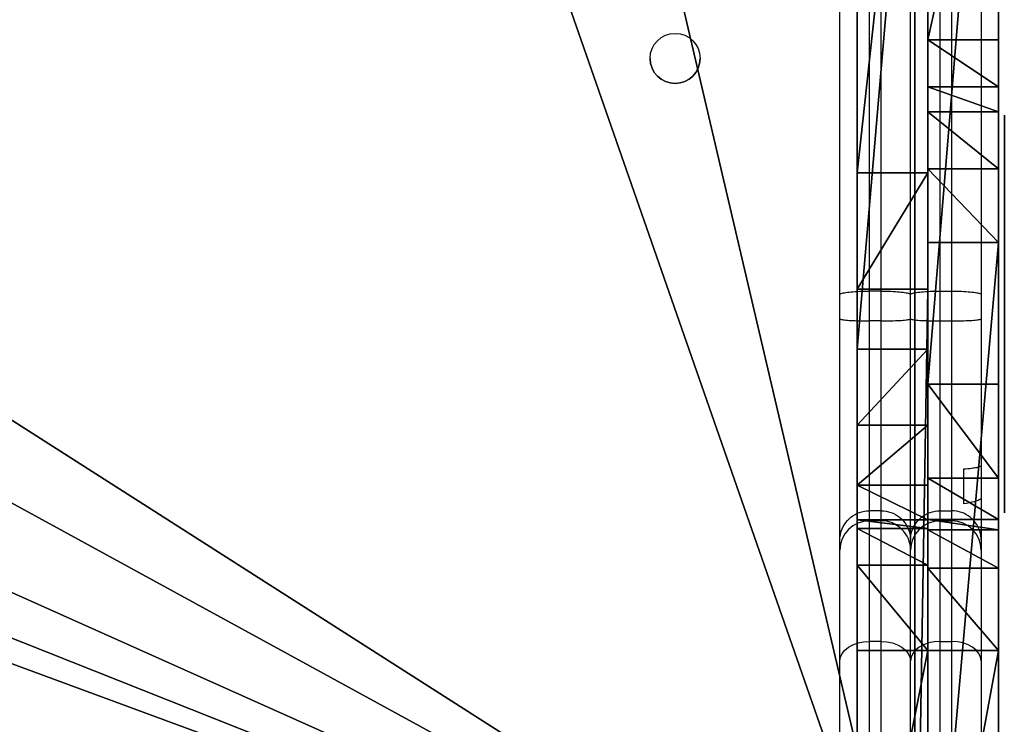
# Model space of a CAD drawing. Units: centimetres. Extents: x -277 to 327, y -280 to 282.
# Drawn here: x -42 to -25, y 109 to 121 of the extents above; entities that cross this region are included whole.
import ezdxf

# ---------------------------------------------------------------- set-up
doc = ezdxf.new("R2010")
doc.units = ezdxf.units.CM
doc.header["$LTSCALE"] = 2.54
doc.layers.get('0').update_dxf_attribs({"true_color": 0xff5454})
doc.layers.add('VP-EQ', color=7, linetype='Continuous', true_color=0x8a3492)

# ---------------------------------------------------------------- blocks, each defined once
blk = doc.blocks.new('Grupuj_13')
at = {"color": 0}
for p, q in [((0, 73.617, 77.46), (0, 88.224, 76.006)), ((0, 73.617, 77.46), (0, 88.224, 76.006)), ((1.2, 73.617, 77.46), (1.2, 88.224, 76.006)), ((1.2, 73.617, 77.46), (1.2, 88.224, 76.006)), ((0, 84.872), (0, 79.464, 3.972)), ((0, 84.872), (0, 79.464, 3.972)), ((1.2, 84.872), (1.2, 79.464, 3.972)), ((1.2, 84.872), (1.2, 79.464, 3.972)), ((0, 79.464, 3.972), (0, 78.67, 4.791)), ((0, 79.464, 3.972), (0, 78.67, 4.791)), ((1.2, 79.464, 3.972), (1.2, 78.67, 4.791)), ((1.2, 79.464, 3.972), (1.2, 78.67, 4.791)), ((0, 78.67, 4.791), (0, 78.242, 5.77)), ((0, 78.67, 4.791), (0, 78.242, 5.77)), ((1.2, 78.67, 4.791), (1.2, 78.242, 5.77)), ((1.2, 78.67, 4.791), (1.2, 78.242, 5.77)), ((0, 78.242, 5.77), (0, 77.276, 6.743)), ((0, 78.242, 5.77), (0, 77.276, 6.743)), ((1.2, 78.242, 5.77), (1.2, 77.276, 6.743)), ((1.2, 78.242, 5.77), (1.2, 77.276, 6.743)), ((0, 77.276, 6.743), (0, 76.022, 7.247)), ((0, 77.276, 6.743), (0, 76.022, 7.247)), ((1.2, 77.276, 6.743), (1.2, 76.022, 7.247)), ((1.2, 77.276, 6.743), (1.2, 76.022, 7.247)), ((0, 76.022, 7.247), (0, 62.418, 8.975)), ((0, 76.022, 7.247), (0, 62.418, 8.975)), ((1.2, 76.022, 7.247), (1.2, 62.418, 8.975)), ((1.2, 76.022, 7.247), (1.2, 62.418, 8.975)), ((0, 72.02, 78.459), (0, 73.617, 77.46)), ((0, 72.02, 78.459), (0, 73.617, 77.46)), ((1.2, 72.02, 78.459), (1.2, 73.617, 77.46)), ((1.2, 72.02, 78.459), (1.2, 73.617, 77.46)), ((0, 71.316, 80.192), (0, 72.02, 78.459)), ((0, 71.316, 80.192), (0, 72.02, 78.459)), ((1.2, 71.316, 80.192), (1.2, 72.02, 78.459)), ((1.2, 71.316, 80.192), (1.2, 72.02, 78.459)), ((0, 71.144, 83.124), (0, 71.316, 80.192)), ((0, 71.144, 83.124), (0, 71.316, 80.192)), ((1.2, 71.144, 83.124), (1.2, 71.316, 80.192)), ((1.2, 71.144, 83.124), (1.2, 71.316, 80.192)), ((0, 70.493, 85.396), (0, 71.144, 83.124)), ((0, 70.493, 85.396), (0, 71.144, 83.124)), ((1.2, 70.493, 85.396), (1.2, 71.144, 83.124)), ((1.2, 70.493, 85.396), (1.2, 71.144, 83.124)), ((0, 69.094, 87.3), (0, 70.493, 85.396)), ((0, 69.094, 87.3), (0, 70.493, 85.396)), ((1.2, 69.094, 87.3), (1.2, 70.493, 85.396)), ((1.2, 69.094, 87.3), (1.2, 70.493, 85.396)), ((0, 62.572, 92.843), (0, 69.094, 87.3)), ((0, 62.572, 92.843), (0, 69.094, 87.3)), ((1.2, 62.572, 92.843), (1.2, 69.094, 87.3)), ((1.2, 62.572, 92.843), (1.2, 69.094, 87.3))]:
    blk.add_line(p, q, dxfattribs=at)
at = {"color": 28, "true_color": 0x301b02}
for p, q in [((1.2, 79.464, 3.972), (0, 79.464, 3.972)), ((1.2, 79.464, 3.972), (0, 79.464, 3.972)), ((1.2, 78.67, 4.791), (0, 78.67, 4.791)), ((1.2, 78.67, 4.791), (0, 78.67, 4.791)), ((1.2, 78.242, 5.77), (0, 78.242, 5.77)), ((1.2, 78.242, 5.77), (0, 78.242, 5.77)), ((1.2, 77.276, 6.743), (0, 77.276, 6.743)), ((1.2, 77.276, 6.743), (0, 77.276, 6.743)), ((1.2, 76.022, 7.247), (0, 76.022, 7.247)), ((1.2, 76.022, 7.247), (0, 76.022, 7.247)), ((1.2, 73.617, 77.46), (0, 73.617, 77.46)), ((1.2, 73.617, 77.46), (0, 73.617, 77.46)), ((1.2, 72.02, 78.459), (0, 72.02, 78.459)), ((1.2, 72.02, 78.459), (0, 72.02, 78.459)), ((1.2, 71.316, 80.192), (0, 71.316, 80.192)), ((1.2, 71.316, 80.192), (0, 71.316, 80.192)), ((1.2, 71.144, 83.124), (0, 71.144, 83.124)), ((1.2, 71.144, 83.124), (0, 71.144, 83.124)), ((1.2, 70.493, 85.396), (0, 70.493, 85.396)), ((1.2, 70.493, 85.396), (0, 70.493, 85.396)), ((1.2, 69.094, 87.3), (0, 69.094, 87.3)), ((1.2, 69.094, 87.3), (0, 69.094, 87.3))]:
    blk.add_line(p, q, dxfattribs=at)
at = {"color": 0}
mesh = blk.add_polyface(dxfattribs=at)
corners = [(0, 7.4, 87.4), (0, 7.1, 85.071), (0, 7.1, 87.1), (0, 1.706, 139.787), (0, 8.493, 89), (0, 1.706, 89), (0, 2.585, 141.909), (0, 4.706, 142.787), (0, 9.458, 142.787), (0, 8.793, 88.7), (0, 8.793, 87.7), (0, 2.454, 59.471), (0, 1.705, 61.454), (0, 1.705, 77.141), (0, 0.896, 83.51), (0, 0.204, 80.282), (0, 0.121, 81.988), (0, 1.473, 78.298), (0, 3, 84.371), (0, 4.327, 58.478), (0, 6.4, 84.371), (0, 15.735, 57.029), (0, 8.493, 87.4), (0, 11.517, 141.969), (0, 12.453, 139.962), (0, 12.727, 135.279), (0, 13.79, 133.243), (0, 16.457, 132.45), (0, 18.051, 56.563), (0, 27.653, 131.028), (0, 19.265, 55.108), (0, 20.121, 52.07), (0, 21.498, 50.32), (0, 27.609, 45.331), (0, 28.612, 45.046), (0, 29.526, 130.035), (0, 29.988, 44.185), (0, 30.275, 128.052), (0, 30.275, 123.36), (0, 30.874, 42.276), (0, 30.996, 121.325), (0, 30.874, 31.276), (0, 31.622, 29.292), (0, 32.395, 120.521), (0, 33.495, 28.299), (0, 33.495, 120.278), (0, 35.005, 119.317), (0, 45.285, 26.87), (0, 39.65, 115.273), (0, 41.049, 113.369), (0, 41.7, 111.098), (0, 41.887, 107.86), (0, 42.598, 106.054), (0, 44.139, 105.103), (0, 56.575, 103.621), (0, 47.308, 27.302), (0, 48.754, 27.005), (0, 50.11, 25.945), (0, 56.523, 20.646), (0, 58.961, 19.543), (0, 58.448, 102.628), (0, 59.197, 100.645), (0, 59.197, 95.985), (0, 59.796, 17.545), (0, 60.018, 93.974), (0, 60.545, 9.968), (0, 59.796, 11.951), (0, 62.572, 92.843), (0, 62.418, 8.975), (0, 76.022, 7.247), (0, 69.094, 87.3), (0, 70.493, 85.396), (0, 71.316, 80.192), (0, 71.144, 83.124), (0, 72.02, 78.459), (0, 73.617, 77.46), (0, 88.224, 76.006), (0, 77.276, 6.743), (0, 78.242, 5.77), (0, 78.67, 4.791), (0, 79.464, 3.972), (0, 84.872), (0, 90.845, 0), (0, 90.089, 75.023), (0, 90.846, 73.03)]
mesh.append_faces([[corners[k] for k in face] for face in [(0, 1, 2), (3, 4, 5), (14, 15, 16), (63, 65, 66), (72, 71, 73), (82, 83, 84)]], dxfattribs={"vtx0": -1, "color": 0})
mesh.append_faces([[corners[k] for k in face] for face in [(4, 8, 9), (9, 8, 10), (15, 14, 17), (17, 18, 13), (11, 18, 19), (19, 20, 21), (21, 27, 28), (28, 29, 30), (30, 29, 31), (31, 29, 32), (32, 29, 33), (33, 29, 34), (34, 35, 36), (39, 40, 41), (41, 40, 42), (42, 43, 44), (44, 46, 47), (47, 54, 55), (55, 54, 56), (56, 54, 57), (57, 54, 58), (58, 54, 59), (65, 67, 68), (68, 67, 69), (69, 76, 77), (77, 76, 78), (78, 76, 79), (79, 76, 80), (80, 76, 81), (81, 76, 82)]], dxfattribs={"vtx0": -1, "vtx1": -1, "color": 0})
mesh.append_faces([[corners[k] for k in face] for face in [(13, 18, 11), (21, 1, 0), (21, 10, 8), (65, 63, 64), (69, 71, 72)]], dxfattribs={"vtx0": -1, "vtx1": -1, "vtx2": -1, "color": 0})
mesh.append_faces([[corners[k] for k in face] for face in [(4, 3, 6), (4, 6, 7), (4, 7, 8), (17, 14, 18), (19, 18, 20), (21, 20, 1), (21, 0, 22), (21, 22, 10), (21, 8, 23), (21, 23, 24), (21, 24, 25), (21, 25, 26), (21, 26, 27), (28, 27, 29), (34, 29, 35), (36, 35, 37), (36, 37, 38), (38, 39, 36), (39, 38, 40), (42, 40, 43), (44, 43, 45), (44, 45, 46), (47, 46, 48), (47, 48, 49), (47, 49, 50), (47, 50, 51), (47, 51, 52), (47, 52, 53), (47, 53, 54), (59, 54, 60), (59, 60, 61), (59, 61, 62), (62, 63, 59), (63, 62, 64), (65, 64, 67), (69, 67, 70), (69, 70, 71), (69, 72, 74), (69, 74, 75), (69, 75, 76), (82, 76, 83)]], dxfattribs={"vtx0": -1, "vtx2": -1, "color": 0})
mesh.append_faces([[corners[k] for k in face] for face in [(11, 12, 13)]], dxfattribs={"vtx2": -1, "color": 0})
mesh = blk.add_polyface(dxfattribs=at)
corners = [(1.2, 2.454, 59.471), (1.2, 1.705, 77.141), (1.2, 1.705, 61.454), (1.2, 60.545, 9.968), (1.2, 59.796, 17.545), (1.2, 59.796, 11.951), (1.2, 60.018, 93.974), (1.2, 62.572, 92.843), (1.2, 62.418, 8.975), (1.2, 76.022, 7.247), (1.2, 69.094, 87.3), (1.2, 70.493, 85.396), (1.2, 71.316, 80.192), (1.2, 71.144, 83.124), (1.2, 72.02, 78.459), (1.2, 73.617, 77.46), (1.2, 88.224, 76.006), (1.2, 77.276, 6.743), (1.2, 78.242, 5.77), (1.2, 78.67, 4.791), (1.2, 79.464, 3.972), (1.2, 84.872), (1.2, 90.845, 0), (1.2, 90.089, 75.023), (1.2, 90.846, 73.03), (1.2, 59.197, 95.985), (1.2, 58.961, 19.543), (1.2, 31.622, 29.292), (1.2, 30.874, 42.276), (1.2, 30.874, 31.276), (1.2, 30.996, 121.325), (1.2, 32.395, 120.521), (1.2, 33.495, 28.299), (1.2, 33.495, 120.278), (1.2, 35.005, 119.317), (1.2, 45.285, 26.87), (1.2, 39.65, 115.273), (1.2, 41.049, 113.369), (1.2, 41.7, 111.098), (1.2, 41.887, 107.86), (1.2, 42.598, 106.054), (1.2, 44.139, 105.103), (1.2, 56.575, 103.621), (1.2, 47.308, 27.302), (1.2, 48.754, 27.005), (1.2, 50.11, 25.945), (1.2, 56.523, 20.646), (1.2, 58.448, 102.628), (1.2, 59.197, 100.645), (1.2, 30.275, 123.36), (1.2, 29.988, 44.185), (1.2, 0.204, 80.282), (1.2, 0.896, 83.51), (1.2, 0.121, 81.988), (1.2, 1.473, 78.298), (1.2, 3, 84.371), (1.2, 4.327, 58.478), (1.2, 6.4, 84.371), (1.2, 15.735, 57.029), (1.2, 7.1, 85.071), (1.2, 7.4, 87.4), (1.2, 8.493, 87.4), (1.2, 8.793, 87.7), (1.2, 9.458, 142.787), (1.2, 11.517, 141.969), (1.2, 12.453, 139.962), (1.2, 12.727, 135.279), (1.2, 13.79, 133.243), (1.2, 16.457, 132.45), (1.2, 18.051, 56.563), (1.2, 27.653, 131.028), (1.2, 19.265, 55.108), (1.2, 20.121, 52.07), (1.2, 21.498, 50.32), (1.2, 27.609, 45.331), (1.2, 28.612, 45.046), (1.2, 29.526, 130.035), (1.2, 30.275, 128.052), (1.2, 8.493, 89), (1.2, 1.706, 139.787), (1.2, 1.706, 89), (1.2, 2.585, 141.909), (1.2, 4.706, 142.787), (1.2, 8.793, 88.7), (1.2, 7.1, 87.1)]
mesh.append_faces([[corners[k] for k in face] for face in [(0, 1, 2), (3, 4, 5), (11, 12, 13), (23, 22, 24), (27, 28, 29), (51, 52, 53), (78, 79, 80)]], dxfattribs={"vtx0": -1, "color": 0})
mesh.append_faces([[corners[k] for k in face] for face in [(6, 3, 7), (7, 9, 10), (10, 9, 11), (12, 9, 14), (14, 9, 15), (15, 9, 16), (16, 22, 23), (4, 25, 26), (25, 4, 6), (30, 27, 31), (31, 32, 33), (33, 32, 34), (34, 35, 36), (36, 35, 37), (37, 35, 38), (38, 35, 39), (39, 35, 40), (40, 35, 41), (41, 35, 42), (42, 26, 47), (47, 26, 48), (48, 26, 25), (28, 49, 50), (49, 28, 30), (52, 54, 55), (55, 56, 57), (57, 58, 59), (60, 58, 61), (61, 58, 62), (63, 58, 64), (64, 58, 65), (65, 58, 66), (66, 58, 67), (67, 58, 68), (68, 69, 70), (70, 75, 76), (76, 50, 77), (77, 50, 49), (79, 78, 81), (81, 78, 82), (82, 78, 63)]], dxfattribs={"vtx0": -1, "vtx1": -1, "color": 0})
mesh.append_faces([[corners[k] for k in face] for face in [(4, 3, 6), (11, 9, 12), (28, 27, 30), (55, 1, 0), (59, 58, 60), (62, 58, 63)]], dxfattribs={"vtx0": -1, "vtx1": -1, "vtx2": -1, "color": 0})
mesh.append_faces([[corners[k] for k in face] for face in [(7, 3, 8), (7, 8, 9), (16, 9, 17), (16, 17, 18), (16, 18, 19), (16, 19, 20), (16, 20, 21), (16, 21, 22), (31, 27, 32), (34, 32, 35), (42, 35, 43), (42, 43, 44), (42, 44, 45), (42, 45, 46), (42, 46, 26), (52, 51, 54), (55, 54, 1), (55, 0, 56), (57, 56, 58), (68, 58, 69), (70, 69, 71), (70, 71, 72), (70, 72, 73), (70, 73, 74), (70, 74, 75), (76, 75, 50), (63, 78, 83), (63, 83, 62)]], dxfattribs={"vtx0": -1, "vtx2": -1, "color": 0})
mesh.append_faces([[corners[k] for k in face] for face in [(60, 84, 59)]], dxfattribs={"vtx2": -1, "color": 0})
at = {"color": 28, "true_color": 0x301b02}
mesh = blk.add_polyface(dxfattribs=at)
corners = [(0, 73.617, 77.46), (1.2, 88.224, 76.006), (0, 88.224, 76.006), (1.2, 73.617, 77.46)]
mesh.append_faces([[corners[k] for k in face] for face in [(0, 1, 2), (1, 0, 3)]], dxfattribs={"vtx0": -1, "color": 28})
mesh = blk.add_polyface(dxfattribs=at)
corners = [(1.2, 84.872), (0, 79.464, 3.972), (0, 84.872), (1.2, 79.464, 3.972)]
mesh.append_faces([[corners[k] for k in face] for face in [(0, 1, 2), (1, 0, 3)]], dxfattribs={"vtx0": -1, "color": 28})
mesh = blk.add_polyface(dxfattribs=at)
corners = [(1.2, 78.67, 4.791), (0, 79.464, 3.972), (1.2, 79.464, 3.972), (0, 78.67, 4.791)]
mesh.append_faces([[corners[k] for k in face] for face in [(0, 1, 2), (1, 0, 3)]], dxfattribs={"vtx0": -1, "color": 28})
mesh = blk.add_polyface(dxfattribs=at)
corners = [(1.2, 78.242, 5.77), (0, 78.67, 4.791), (1.2, 78.67, 4.791), (0, 78.242, 5.77)]
mesh.append_faces([[corners[k] for k in face] for face in [(0, 1, 2), (1, 0, 3)]], dxfattribs={"vtx0": -1, "color": 28})
mesh = blk.add_polyface(dxfattribs=at)
corners = [(1.2, 77.276, 6.743), (0, 78.242, 5.77), (1.2, 78.242, 5.77), (0, 77.276, 6.743)]
mesh.append_faces([[corners[k] for k in face] for face in [(0, 1, 2), (1, 0, 3)]], dxfattribs={"vtx0": -1, "color": 28})
mesh = blk.add_polyface(dxfattribs=at)
corners = [(0, 77.276, 6.743), (1.2, 76.022, 7.247), (0, 76.022, 7.247), (1.2, 77.276, 6.743)]
mesh.append_faces([[corners[k] for k in face] for face in [(0, 1, 2), (1, 0, 3)]], dxfattribs={"vtx0": -1, "color": 28})
mesh = blk.add_polyface(dxfattribs=at)
corners = [(1.2, 76.022, 7.247), (0, 62.418, 8.975), (0, 76.022, 7.247), (1.2, 62.418, 8.975)]
mesh.append_faces([[corners[k] for k in face] for face in [(0, 1, 2), (1, 0, 3)]], dxfattribs={"vtx0": -1, "color": 28})
mesh = blk.add_polyface(dxfattribs=at)
corners = [(1.2, 72.02, 78.459), (0, 73.617, 77.46), (0, 72.02, 78.459), (1.2, 73.617, 77.46)]
mesh.append_faces([[corners[k] for k in face] for face in [(0, 1, 2), (1, 0, 3)]], dxfattribs={"vtx0": -1, "color": 28})
mesh = blk.add_polyface(dxfattribs=at)
corners = [(0, 72.02, 78.459), (1.2, 71.316, 80.192), (1.2, 72.02, 78.459), (0, 71.316, 80.192)]
mesh.append_faces([[corners[k] for k in face] for face in [(0, 1, 2), (1, 0, 3)]], dxfattribs={"vtx0": -1, "color": 28})
mesh = blk.add_polyface(dxfattribs=at)
corners = [(0, 71.316, 80.192), (1.2, 71.144, 83.124), (1.2, 71.316, 80.192), (0, 71.144, 83.124)]
mesh.append_faces([[corners[k] for k in face] for face in [(0, 1, 2), (1, 0, 3)]], dxfattribs={"vtx0": -1, "color": 28})
mesh = blk.add_polyface(dxfattribs=at)
corners = [(0, 71.144, 83.124), (1.2, 70.493, 85.396), (1.2, 71.144, 83.124), (0, 70.493, 85.396)]
mesh.append_faces([[corners[k] for k in face] for face in [(0, 1, 2), (1, 0, 3)]], dxfattribs={"vtx0": -1, "color": 28})
mesh = blk.add_polyface(dxfattribs=at)
corners = [(0, 70.493, 85.396), (1.2, 69.094, 87.3), (1.2, 70.493, 85.396), (0, 69.094, 87.3)]
mesh.append_faces([[corners[k] for k in face] for face in [(0, 1, 2), (1, 0, 3)]], dxfattribs={"vtx0": -1, "color": 28})
mesh = blk.add_polyface(dxfattribs=at)
corners = [(0, 62.572, 92.843), (1.2, 69.094, 87.3), (0, 69.094, 87.3), (1.2, 62.572, 92.843)]
mesh.append_faces([[corners[k] for k in face] for face in [(0, 1, 2), (1, 0, 3)]], dxfattribs={"vtx0": -1, "color": 28})
blk = doc.blocks.new('Grupuj_14')
at = {"color": 0}
for p, q in [((0, 64.78, 0.6), (0, 65.251)), ((0, 59.086, 72.551), (0, 65.251)), ((0, 64.686, 0.664), (0, 64.78, 0.6)), ((0, 58.497, 73.575), (0, 64.686, 0.74)), ((0, 64.686, 0.74), (0, 64.686, 0.664)), ((0, 59.086, 72.617), (0, 59.079, 72.623)), ((0, 59.086, 72.551), (0, 59.086, 72.617)), ((0, 59.079, 72.623), (0, 58.589, 73.447)), ((0, 58.589, 73.447), (0, 58.534, 73.685)), ((0, 58.497, 73.575), (0, 58.534, 73.685))]:
    blk.add_line(p, q, dxfattribs=at)
mesh = blk.add_polyface(dxfattribs=at)
corners = [(0, 64.686, 0.74), (0, 58.534, 73.685), (0, 58.497, 73.575), (0, 58.589, 73.447), (0, 59.079, 72.623), (0, 59.086, 72.551), (0, 65.251), (0, 64.78, 0.6), (0, 64.686, 0.664), (0, 59.086, 72.617)]
mesh.append_faces([[corners[k] for k in face] for face in [(0, 1, 2), (7, 0, 8)]], dxfattribs={"vtx0": -1, "color": 0})
mesh.append_faces([[corners[k] for k in face] for face in [(1, 0, 3), (3, 0, 4), (5, 0, 6), (6, 0, 7)]], dxfattribs={"vtx0": -1, "vtx1": -1, "color": 0})
mesh.append_faces([[corners[k] for k in face] for face in [(4, 0, 5)]], dxfattribs={"vtx0": -1, "vtx1": -1, "vtx2": -1, "color": 0})
mesh.append_faces([[corners[k] for k in face] for face in [(9, 4, 5)]], dxfattribs={"vtx1": -1, "color": 0})
blk = doc.blocks.new('Komponent_25')
at = {"color": 152, "true_color": 0x006eb7}
blk.add_blockref('Grupuj_13', (0, 0), dxfattribs=at)
at = {"color": 28, "true_color": 0x301b02}
blk.add_blockref('Grupuj_14', (1.3, 12.934, 5.842), dxfattribs=at)
blk = doc.blocks.new('Grupuj_42')
at = {"color": 0}
for p, q in [((0, 72.507, 8.126), (0, 86.518, 6.742)), ((0, 86.518, 0), (0, 75.499, 0.902)), ((0, 72.507, 8.126), (0, 86.518, 6.742)), ((0, 86.518, 0), (0, 75.499, 0.902)), ((1.2, 86.518), (1.2, 75.499, 0.902)), ((1.2, 72.507, 8.126), (1.2, 86.518, 6.742)), ((1.2, 72.507, 8.126), (1.2, 86.518, 6.742)), ((1.2, 86.518), (1.2, 75.499, 0.902)), ((0, 75.499, 0.902), (0, 73.524, 1.505)), ((0, 75.499, 0.902), (0, 73.524, 1.505)), ((1.2, 75.499, 0.902), (1.2, 73.524, 1.505)), ((1.2, 75.499, 0.902), (1.2, 73.524, 1.505)), ((0, 73.524, 1.505), (0, 1.731, 63.382)), ((0, 73.524, 1.505), (0, 1.731, 63.382)), ((1.2, 73.524, 1.505), (1.2, 1.731, 63.382)), ((1.2, 73.524, 1.505), (1.2, 1.731, 63.382)), ((0, 71.216, 8.484), (0, 72.507, 8.126)), ((0, 71.216, 8.484), (0, 72.507, 8.126)), ((1.2, 71.216, 8.484), (1.2, 72.507, 8.126)), ((1.2, 71.216, 8.484), (1.2, 72.507, 8.126)), ((0, 70.196, 9.375), (0, 71.216, 8.484)), ((0, 70.196, 9.375), (0, 71.216, 8.484)), ((1.2, 70.196, 9.375), (1.2, 71.216, 8.484)), ((1.2, 70.196, 9.375), (1.2, 71.216, 8.484)), ((0, 69.609, 10.927), (0, 70.196, 9.375)), ((0, 69.609, 10.927), (0, 70.196, 9.375)), ((1.2, 69.609, 10.927), (1.2, 70.196, 9.375)), ((1.2, 69.609, 10.927), (1.2, 70.196, 9.375)), ((0, 69.458, 13.524), (0, 69.609, 10.927)), ((0, 69.458, 13.524), (0, 69.609, 10.927)), ((1.2, 69.458, 13.524), (1.2, 69.609, 10.927)), ((1.2, 69.458, 13.524), (1.2, 69.609, 10.927)), ((0, 68.834, 16.155), (0, 69.458, 13.524)), ((0, 68.834, 16.155), (0, 69.458, 13.524)), ((1.2, 68.834, 16.155), (1.2, 69.458, 13.524)), ((1.2, 68.834, 16.155), (1.2, 69.458, 13.524)), ((0, 67.388, 18.036), (0, 68.834, 16.155)), ((0, 67.388, 18.036), (0, 68.834, 16.155)), ((1.2, 67.388, 18.036), (1.2, 68.834, 16.155)), ((1.2, 67.388, 18.036), (1.2, 68.834, 16.155)), ((0, 61.321, 23.303), (0, 67.388, 18.036)), ((0, 61.321, 23.303), (0, 67.388, 18.036)), ((1.2, 61.321, 23.303), (1.2, 67.388, 18.036)), ((1.2, 61.321, 23.303), (1.2, 67.388, 18.036))]:
    blk.add_line(p, q, dxfattribs=at)
at = {"color": 28, "true_color": 0x301b02}
for p, q in [((1.2, 75.499, 0.902), (0, 75.499, 0.902)), ((1.2, 75.499, 0.902), (0, 75.499, 0.902)), ((1.2, 73.524, 1.505), (0, 73.524, 1.505)), ((1.2, 73.524, 1.505), (0, 73.524, 1.505)), ((1.2, 72.507, 8.126), (0, 72.507, 8.126)), ((1.2, 72.507, 8.126), (0, 72.507, 8.126)), ((1.2, 71.216, 8.484), (0, 71.216, 8.484)), ((1.2, 71.216, 8.484), (0, 71.216, 8.484)), ((1.2, 70.196, 9.375), (0, 70.196, 9.375)), ((1.2, 70.196, 9.375), (0, 70.196, 9.375)), ((1.2, 69.609, 10.927), (0, 69.609, 10.927)), ((1.2, 69.609, 10.927), (0, 69.609, 10.927)), ((1.2, 69.458, 13.524), (0, 69.458, 13.524)), ((1.2, 69.458, 13.524), (0, 69.458, 13.524)), ((1.2, 68.834, 16.155), (0, 68.834, 16.155)), ((1.2, 68.834, 16.155), (0, 68.834, 16.155)), ((1.2, 67.388, 18.036), (0, 67.388, 18.036)), ((1.2, 67.388, 18.036), (0, 67.388, 18.036))]:
    blk.add_line(p, q, dxfattribs=at)
at = {"color": 0}
mesh = blk.add_polyface(dxfattribs=at)
corners = [(0, 0, 70.523), (0, 0.453, 65.085), (0, 0, 67.165), (0, 0.655, 72.393), (0, 1.731, 63.382), (0, 2.332, 73.448), (0, 73.524, 1.505), (0, 11.82, 64.276), (0, 11.02, 66.015), (0, 8.5, 73.448), (0, 9.943, 72.544), (0, 10.747, 70.698), (0, 13.493, 63.27), (0, 41.457, 36.299), (0, 40.556, 37.301), (0, 28.974, 52.582), (0, 25.947, 61.763), (0, 28.569, 54.096), (0, 27.82, 60.77), (0, 28.569, 58.796), (0, 30.081, 51.473), (0, 31.595, 51.066), (0, 32.326, 50.743), (0, 40.18, 38.595), (0, 38.761, 45.141), (0, 39.598, 43.569), (0, 39.994, 41.833), (0, 42.704, 35.788), (0, 43.833, 35.788), (0, 58.312, 24.71), (0.001, 57.491, 26.721), (0, 54.869, 34.356), (0, 56.202, 33.841), (0, 57.148, 32.768), (0.001, 57.491, 31.38), (0, 59.902, 23.81), (0, 61.321, 23.303), (0, 70.196, 9.375), (0, 69.609, 10.927), (0, 67.388, 18.036), (0, 68.834, 16.155), (0, 69.458, 13.524), (0, 71.216, 8.484), (0, 72.507, 8.126), (0, 86.518, 6.742), (0, 75.499, 0.902), (0, 86.518, 0), (0, 87.566, 6.281), (0, 87.566, 0.46), (0, 88.407, 5.506), (0, 88.407, 1.236), (0, 88.951, 4.5), (0, 88.951, 2.242), (0, 89.14, 3.371)]
mesh.append_faces([[corners[k] for k in face] for face in [(0, 1, 2), (8, 10, 11), (17, 18, 19), (23, 25, 26), (30, 33, 34), (38, 40, 41), (52, 51, 53)]], dxfattribs={"vtx0": -1, "color": 0})
mesh.append_faces([[corners[k] for k in face] for face in [(1, 3, 4), (4, 5, 6), (7, 5, 8), (13, 12, 14), (15, 16, 17), (14, 22, 23), (29, 28, 30), (37, 36, 38), (6, 44, 45), (45, 44, 46), (46, 47, 48), (48, 49, 50), (50, 51, 52)]], dxfattribs={"vtx0": -1, "vtx1": -1, "color": 0})
mesh.append_faces([[corners[k] for k in face] for face in [(6, 5, 7), (6, 12, 13), (14, 12, 15), (6, 28, 29), (6, 36, 37)]], dxfattribs={"vtx0": -1, "vtx1": -1, "vtx2": -1, "color": 0})
mesh.append_faces([[corners[k] for k in face] for face in [(1, 0, 3), (4, 3, 5), (8, 5, 9), (8, 9, 10), (6, 7, 12), (15, 12, 16), (17, 16, 18), (14, 15, 20), (14, 20, 21), (14, 21, 22), (23, 22, 24), (23, 24, 25), (6, 13, 27), (6, 27, 28), (30, 28, 31), (30, 31, 32), (30, 32, 33), (6, 29, 35), (6, 35, 36), (38, 36, 39), (38, 39, 40), (6, 37, 42), (6, 42, 43), (6, 43, 44), (46, 44, 47), (48, 47, 49), (50, 49, 51)]], dxfattribs={"vtx0": -1, "vtx2": -1, "color": 0})
mesh = blk.add_polyface(dxfattribs=at)
corners = [(1.2, 0.453, 65.085), (1.2, 0, 70.523), (1.2, 0, 67.165), (1.2, 0.655, 72.393), (1.2, 1.731, 63.382), (1.2, 2.332, 73.448), (1.2, 73.524, 1.505), (1.2, 11.82, 64.276), (1.2, 11.02, 66.015), (1.2, 8.5, 73.448), (1.2, 9.943, 72.544), (1.2, 10.747, 70.698), (1.2, 13.493, 63.27), (1.2, 41.457, 36.299), (1.2, 40.556, 37.301), (1.2, 28.974, 52.582), (1.2, 25.947, 61.763), (1.2, 28.569, 54.096), (1.2, 27.82, 60.77), (1.2, 30.081, 51.473), (1.2, 31.595, 51.066), (1.2, 32.326, 50.743), (1.2, 40.18, 38.595), (1.2, 38.761, 45.141), (1.2, 39.598, 43.569), (1.2, 39.994, 41.833), (1.2, 42.704, 35.788), (1.2, 43.833, 35.788), (1.2, 58.312, 24.71), (1.201, 57.491, 26.721), (1.2, 54.869, 34.356), (1.2, 56.202, 33.841), (1.2, 57.148, 32.768), (1.2, 59.902, 23.81), (1.2, 61.321, 23.303), (1.2, 70.196, 9.375), (1.2, 69.609, 10.927), (1.2, 67.388, 18.036), (1.2, 68.834, 16.155), (1.2, 69.458, 13.524), (1.2, 71.216, 8.484), (1.2, 72.507, 8.126), (1.2, 86.518, 6.742), (1.2, 75.499, 0.902), (1.2, 86.518), (1.2, 87.566, 0.46), (1.2, 87.566, 6.281), (1.2, 88.407, 1.236), (1.2, 88.407, 5.506), (1.2, 88.951, 2.242), (1.2, 88.951, 4.5), (1.2, 89.14, 3.371), (1.201, 57.491, 31.38), (1.2, 28.569, 58.796)]
mesh.append_faces([[corners[k] for k in face] for face in [(0, 1, 2), (10, 8, 11), (24, 22, 25), (38, 36, 39), (50, 49, 51)]], dxfattribs={"vtx0": -1, "color": 0})
mesh.append_faces([[corners[k] for k in face] for face in [(1, 0, 3), (3, 4, 5), (5, 8, 9), (9, 8, 10), (7, 6, 12), (12, 15, 16), (16, 17, 18), (15, 14, 19), (19, 14, 20), (20, 14, 21), (21, 22, 23), (23, 22, 24), (13, 6, 26), (26, 6, 27), (27, 29, 30), (30, 29, 31), (31, 29, 32), (28, 6, 33), (33, 6, 34), (34, 36, 37), (37, 36, 38), (35, 6, 40), (40, 6, 41), (41, 6, 42), (42, 45, 46), (46, 47, 48), (48, 49, 50)]], dxfattribs={"vtx0": -1, "vtx1": -1, "color": 0})
mesh.append_faces([[corners[k] for k in face] for face in [(5, 6, 7), (12, 6, 13), (12, 14, 15), (27, 6, 28), (34, 6, 35)]], dxfattribs={"vtx0": -1, "vtx1": -1, "vtx2": -1, "color": 0})
mesh.append_faces([[corners[k] for k in face] for face in [(3, 0, 4), (5, 4, 6), (5, 7, 8), (12, 13, 14), (16, 15, 17), (21, 14, 22), (27, 28, 29), (34, 35, 36), (42, 6, 43), (42, 43, 44), (42, 44, 45), (46, 45, 47), (48, 47, 49)]], dxfattribs={"vtx0": -1, "vtx2": -1, "color": 0})
mesh.append_faces([[corners[k] for k in face] for face in [(52, 32, 29), (53, 18, 17)]], dxfattribs={"vtx1": -1, "color": 0})
at = {"color": 28, "true_color": 0x301b02}
mesh = blk.add_polyface(dxfattribs=at)
corners = [(0, 72.507, 8.126), (1.2, 86.518, 6.742), (0, 86.518, 6.742), (1.2, 72.507, 8.126)]
mesh.append_faces([[corners[k] for k in face] for face in [(0, 1, 2), (1, 0, 3)]], dxfattribs={"vtx0": -1, "color": 28})
mesh = blk.add_polyface(dxfattribs=at)
corners = [(1.2, 86.518), (0, 75.499, 0.902), (0, 86.518, 0), (1.2, 75.499, 0.902)]
mesh.append_faces([[corners[k] for k in face] for face in [(0, 1, 2), (1, 0, 3)]], dxfattribs={"vtx0": -1, "color": 28})
mesh = blk.add_polyface(dxfattribs=at)
corners = [(1.2, 75.499, 0.902), (0, 73.524, 1.505), (0, 75.499, 0.902), (1.2, 73.524, 1.505)]
mesh.append_faces([[corners[k] for k in face] for face in [(0, 1, 2), (1, 0, 3)]], dxfattribs={"vtx0": -1, "color": 28})
mesh = blk.add_polyface(dxfattribs=at)
corners = [(1.2, 73.524, 1.505), (0, 1.731, 63.382), (0, 73.524, 1.505), (1.2, 1.731, 63.382)]
mesh.append_faces([[corners[k] for k in face] for face in [(0, 1, 2), (1, 0, 3)]], dxfattribs={"vtx0": -1, "color": 28})
mesh = blk.add_polyface(dxfattribs=at)
corners = [(0, 71.216, 8.484), (1.2, 72.507, 8.126), (0, 72.507, 8.126), (1.2, 71.216, 8.484)]
mesh.append_faces([[corners[k] for k in face] for face in [(0, 1, 2), (1, 0, 3)]], dxfattribs={"vtx0": -1, "color": 28})
mesh = blk.add_polyface(dxfattribs=at)
corners = [(0, 70.196, 9.375), (1.2, 71.216, 8.484), (0, 71.216, 8.484), (1.2, 70.196, 9.375)]
mesh.append_faces([[corners[k] for k in face] for face in [(0, 1, 2), (1, 0, 3)]], dxfattribs={"vtx0": -1, "color": 28})
mesh = blk.add_polyface(dxfattribs=at)
corners = [(0, 70.196, 9.375), (1.2, 69.609, 10.927), (1.2, 70.196, 9.375), (0, 69.609, 10.927)]
mesh.append_faces([[corners[k] for k in face] for face in [(0, 1, 2), (1, 0, 3)]], dxfattribs={"vtx0": -1, "color": 28})
mesh = blk.add_polyface(dxfattribs=at)
corners = [(0, 69.609, 10.927), (1.2, 69.458, 13.524), (1.2, 69.609, 10.927), (0, 69.458, 13.524)]
mesh.append_faces([[corners[k] for k in face] for face in [(0, 1, 2), (1, 0, 3)]], dxfattribs={"vtx0": -1, "color": 28})
mesh = blk.add_polyface(dxfattribs=at)
corners = [(0, 69.458, 13.524), (1.2, 68.834, 16.155), (1.2, 69.458, 13.524), (0, 68.834, 16.155)]
mesh.append_faces([[corners[k] for k in face] for face in [(0, 1, 2), (1, 0, 3)]], dxfattribs={"vtx0": -1, "color": 28})
mesh = blk.add_polyface(dxfattribs=at)
corners = [(0, 68.834, 16.155), (1.2, 67.388, 18.036), (1.2, 68.834, 16.155), (0, 67.388, 18.036)]
mesh.append_faces([[corners[k] for k in face] for face in [(0, 1, 2), (1, 0, 3)]], dxfattribs={"vtx0": -1, "color": 28})
mesh = blk.add_polyface(dxfattribs=at)
corners = [(0, 61.321, 23.303), (1.2, 67.388, 18.036), (0, 67.388, 18.036), (1.2, 61.321, 23.303)]
mesh.append_faces([[corners[k] for k in face] for face in [(0, 1, 2), (1, 0, 3)]], dxfattribs={"vtx0": -1, "color": 28})
blk = doc.blocks.new('Komponent_26')
at = {"color": 152, "true_color": 0x006eb7}
blk.add_blockref('Grupuj_42', (0, 0), dxfattribs=at)
blk = doc.blocks.new('Grupuj_3')
at = {"color": 0}
for p, q in [((57.8, 21.44, 1.5), (57.8, 0, 1.5)), ((57.8, 21.44, 1.5), (57.8, 0, 1.5)), ((57.8, 21.44, 0), (57.8, 0)), ((57.8, 21.44, 0), (57.8, 0))]:
    blk.add_line(p, q, dxfattribs=at)
mesh = blk.add_polyface(dxfattribs=at)
corners = [(57.8, 0, 1.5), (0, 21.323, 1.5), (0, 0, 1.5), (4.123, 21.323, 1.5), (8, 22.3, 1.5), (17.02, 22.3, 1.5), (23.65, 21.805, 1.5), (50.213, 21.744, 1.5), (52.783, 21.44, 1.5), (57.8, 21.44, 1.5)]
mesh.append_faces([[corners[k] for k in face] for face in [(0, 1, 2), (8, 0, 9)]], dxfattribs={"vtx0": -1, "color": 0})
mesh.append_faces([[corners[k] for k in face] for face in [(1, 0, 3), (3, 0, 4), (4, 0, 5), (5, 0, 6), (6, 0, 7), (7, 0, 8)]], dxfattribs={"vtx0": -1, "vtx1": -1, "color": 0})
mesh = blk.add_polyface(dxfattribs=at)
corners = [(4.123, 21.323), (0, 0), (0, 21.323), (57.8, 0), (8, 22.3, 0), (17.02, 22.3, 0), (23.65, 21.805, 0), (50.213, 21.744, 0), (52.783, 21.44, 0), (57.8, 21.44, 0)]
mesh.append_faces([[corners[k] for k in face] for face in [(0, 1, 2), (3, 8, 9)]], dxfattribs={"vtx0": -1, "color": 0})
mesh.append_faces([[corners[k] for k in face] for face in [(1, 0, 3)]], dxfattribs={"vtx0": -1, "vtx1": -1, "color": 0})
mesh.append_faces([[corners[k] for k in face] for face in [(3, 0, 4), (3, 4, 5), (3, 5, 6), (3, 6, 7), (3, 7, 8)]], dxfattribs={"vtx0": -1, "vtx2": -1, "color": 0})
at = {"color": 28, "true_color": 0x301b02}
mesh = blk.add_polyface(dxfattribs=at)
corners = [(57.8, 0), (57.8, 21.44, 1.5), (57.8, 0, 1.5), (57.8, 21.44, 0)]
mesh.append_faces([[corners[k] for k in face] for face in [(0, 1, 2), (1, 0, 3)]], dxfattribs={"vtx0": -1, "color": 28})
blk = doc.blocks.new('Komponent_28')
at = {"color": 18, "true_color": 0x020202}
blk.add_blockref('Grupuj_3', (0, 0, 8.8), dxfattribs=at)
blk = doc.blocks.new('Grupuj_8')
at = {"color": 0}
blk.add_blockref('Komponent_28', (0, 57), dxfattribs=at)
blk = doc.blocks.new('Grupuj_46')
at = {"color": 0}
for name, p in [('Komponent_26', (58.282, 1.585, 69.264)), ('Komponent_25', (59.482, -0.121, 0)), ('Grupuj_8', (1.463, 6.088, 6.994))]:
    blk.add_blockref(name, p, dxfattribs=at)
blk = doc.blocks.new('Grupuj_9')
at = {"color": 0}
blk.add_blockref('Grupuj_46', (40.676, 171.994), dxfattribs=at)
blk = doc.blocks.new('0304')
at = {"color": 7, "linetype": 'Continuous', "lineweight": 25}
for p, q in [((516.872, 1086.159), (516.872, 1099.337)), ((517.372, 1099.395), (517.372, 1086.216)), ((517.572, 1086.216), (517.572, 1099.395)), ((518.072, 1086.159), (518.072, 1099.337)), ((518.572, 1099.395), (518.572, 1086.216)), ((518.772, 1086.216), (518.772, 1099.395)), ((519.272, 1099.337), (519.272, 1086.159)), ((516.872, 1085.745), (516.872, 1086.159)), ((517.372, 1086.216), (517.372, 1085.71)), ((517.572, 1086.216), (517.372, 1086.216)), ((517.572, 1085.71), (517.572, 1086.216)), ((518.072, 1085.745), (518.072, 1086.159)), ((518.572, 1086.216), (518.572, 1085.71)), ((518.572, 1086.216), (518.772, 1086.216)), ((518.772, 1085.71), (518.772, 1086.216)), ((519.272, 1086.159), (519.272, 1085.745)), ((516.872, 1081.987), (516.872, 1085.745)), ((517.372, 1085.71), (517.372, 1082.486)), ((517.572, 1085.71), (517.372, 1085.71)), ((517.572, 1082.486), (517.572, 1085.71)), ((518.072, 1081.987), (518.072, 1085.745)), ((518.572, 1085.71), (518.572, 1082.486)), ((518.572, 1085.71), (518.772, 1085.71)), ((518.772, 1082.486), (518.772, 1085.71)), ((519.272, 1085.745), (519.272, 1083.25)), ((519.272, 1083.25), (519.272, 1082.699)), ((518.972, 1083.191), (518.972, 1082.602)), ((519.272, 1082.699), (519.272, 1081.987)), ((517.372, 1082.486), (517.372, 1082.315)), ((517.572, 1082.486), (517.372, 1082.486)), ((517.572, 1082.315), (517.572, 1082.486)), ((518.572, 1082.486), (518.572, 1082.315)), ((518.572, 1082.486), (518.772, 1082.486)), ((518.772, 1082.315), (518.772, 1082.486)), ((517.372, 1082.315), (517.372, 1080.265)), ((517.572, 1082.315), (517.372, 1082.315)), ((517.572, 1080.265), (517.572, 1082.315)), ((518.572, 1082.315), (518.572, 1080.265)), ((518.572, 1082.315), (518.772, 1082.315)), ((518.772, 1080.265), (518.772, 1082.315)), ((516.872, 1081.816), (516.872, 1081.987)), ((518.072, 1081.816), (518.072, 1081.987)), ((519.272, 1081.987), (519.272, 1081.816)), ((516.872, 1079.936), (516.872, 1081.816)), ((518.072, 1079.936), (518.072, 1081.816)), ((519.272, 1081.816), (519.272, 1079.936)), ((517.372, 1080.265), (517.372, 1074.281)), ((517.572, 1080.265), (517.372, 1080.265)), ((517.572, 1074.281), (517.572, 1080.265)), ((518.572, 1080.265), (518.572, 1074.281)), ((518.572, 1080.265), (518.772, 1080.265)), ((518.772, 1074.281), (518.772, 1080.265)), ((516.872, 1073.953), (516.872, 1079.936)), ((518.072, 1073.953), (518.072, 1079.936)), ((519.272, 1079.936), (519.272, 1073.953))]:
    blk.add_line(p, q, dxfattribs=at)
at = {"color": 7, "linetype": 'Continuous', "lineweight": 25, "flags": 128}
for points in [[(516.872, 1079.936), (516.882, 1080), (516.91, 1080.062), (516.956, 1080.119), (517.019, 1080.168), (517.094, 1080.209), (517.181, 1080.24), (517.275, 1080.258), (517.372, 1080.265)], [(517.572, 1080.265), (517.67, 1080.258), (517.764, 1080.24), (517.85, 1080.209), (517.926, 1080.168), (517.988, 1080.119), (518.034, 1080.062), (518.063, 1080), (518.072, 1079.936)], [(518.572, 1080.265), (518.475, 1080.258), (518.381, 1080.24), (518.294, 1080.209), (518.219, 1080.168), (518.156, 1080.119), (518.11, 1080.062), (518.082, 1080), (518.072, 1079.936)], [(519.272, 1079.936), (519.263, 1080), (519.234, 1080.062), (519.188, 1080.119), (519.126, 1080.168), (519.05, 1080.209), (518.964, 1080.24), (518.87, 1080.258), (518.772, 1080.265)]]:
    blk.add_lwpolyline(points, dxfattribs=at)
at = {"color": 7, "linetype": 'Continuous', "lineweight": 25}
blk.add_circle((514.072, 1090.17), 0.425, dxfattribs=at)
for centre, radius, start, end in [((514.072, 1090.17), 0.425, 180, 360), ((517.372, 1081.815), 0.5, 89.951, 179.9506), ((517.573, 1081.815), 0.5, 0.0492, 90.0493), ((518.572, 1081.815), 0.5, 89.9508, 179.9506), ((518.773, 1081.815), 0.5, 0.0494, 90.0492)]:
    blk.add_arc(centre, radius, start, end, dxfattribs=at)
for points, knots in [([(516.872, 1086.159), (516.872, 1086.159), (516.872, 1086.163), (516.884, 1086.174), (516.94, 1086.19), (517.054, 1086.204), (517.204, 1086.214), (517.316, 1086.216), (517.372, 1086.216)], [0, 0, 0, 0, 0.01108, 0.141327, 0.356015, 0.57068, 0.785338, 1, 1, 1, 1]), ([(517.572, 1086.216), (517.628, 1086.216), (517.741, 1086.214), (517.89, 1086.204), (518.004, 1086.19), (518.061, 1086.174), (518.072, 1086.163), (518.072, 1086.159), (518.072, 1086.159)], [0, 0, 0, 0, 0.214662, 0.429322, 0.643986, 0.858673, 0.98892, 1, 1, 1, 1]), ([(518.072, 1086.159), (518.072, 1086.159), (518.072, 1086.163), (518.084, 1086.174), (518.14, 1086.19), (518.254, 1086.204), (518.404, 1086.214), (518.516, 1086.216), (518.572, 1086.216)], [0, 0, 0, 0, 0.01108, 0.141326, 0.356015, 0.570678, 0.785338, 1, 1, 1, 1]), ([(518.772, 1086.216), (518.828, 1086.216), (518.941, 1086.214), (519.09, 1086.204), (519.204, 1086.19), (519.261, 1086.174), (519.272, 1086.163), (519.272, 1086.159), (519.272, 1086.159)], [0, 0, 0, 0, 0.214662, 0.429321, 0.643986, 0.858674, 0.98892, 1, 1, 1, 1]), ([(516.872, 1085.745), (516.872, 1085.745), (516.872, 1085.742), (516.884, 1085.736), (516.94, 1085.726), (517.054, 1085.717), (517.204, 1085.711), (517.316, 1085.71), (517.372, 1085.71)], [0, 0, 0, 0, 0.014503, 0.141314, 0.355991, 0.570656, 0.785333, 1, 1, 1, 1]), ([(517.572, 1085.71), (517.628, 1085.71), (517.741, 1085.711), (517.89, 1085.717), (518.004, 1085.726), (518.06, 1085.736), (518.072, 1085.742), (518.072, 1085.745), (518.072, 1085.745)], [0, 0, 0, 0, 0.214668, 0.429345, 0.64401, 0.858687, 0.985497, 1, 1, 1, 1]), ([(518.072, 1085.745), (518.072, 1085.745), (518.072, 1085.742), (518.084, 1085.736), (518.14, 1085.726), (518.254, 1085.717), (518.404, 1085.711), (518.516, 1085.71), (518.572, 1085.71)], [0, 0, 0, 0, 0.014503, 0.141314, 0.35599, 0.570655, 0.785332, 1, 1, 1, 1]), ([(518.772, 1085.71), (518.828, 1085.71), (518.941, 1085.711), (519.09, 1085.717), (519.204, 1085.726), (519.26, 1085.736), (519.272, 1085.742), (519.272, 1085.745), (519.272, 1085.745)], [0, 0, 0, 0, 0.214668, 0.429345, 0.64401, 0.858686, 0.985497, 1, 1, 1, 1]), ([(519.272, 1083.25), (519.267, 1083.243), (519.257, 1083.231), (519.194, 1083.216), (519.112, 1083.202), (519.021, 1083.195), (518.972, 1083.191)], [0, 0, 0, 0, 0.310375, 0.524797, 0.745918, 1, 1, 1, 1]), ([(519.272, 1082.699), (519.265, 1082.689), (519.25, 1082.669), (519.153, 1082.636), (519.037, 1082.614), (518.972, 1082.602)], [0, 0, 0, 0, 0.29894, 0.60542, 1, 1, 1, 1]), ([(516.872, 1081.987), (516.872, 1081.991), (516.873, 1082.028), (516.884, 1082.12), (516.94, 1082.257), (517.054, 1082.383), (517.204, 1082.469), (517.316, 1082.48), (517.372, 1082.486)], [0, 0, 0, 0, 0.015338, 0.141316, 0.355994, 0.570662, 0.785333, 1, 1, 1, 1]), ([(517.572, 1082.486), (517.628, 1082.48), (517.741, 1082.469), (517.89, 1082.383), (518.004, 1082.257), (518.06, 1082.12), (518.072, 1082.028), (518.072, 1081.991), (518.072, 1081.987)], [0, 0, 0, 0, 0.214668, 0.429339, 0.644007, 0.858684, 0.984662, 1, 1, 1, 1]), ([(518.072, 1081.987), (518.072, 1081.991), (518.073, 1082.028), (518.084, 1082.12), (518.14, 1082.257), (518.254, 1082.383), (518.404, 1082.469), (518.516, 1082.48), (518.572, 1082.486)], [0, 0, 0, 0, 0.015338, 0.141316, 0.355993, 0.570661, 0.785332, 1, 1, 1, 1]), ([(519.272, 1081.987), (519.272, 1081.991), (519.272, 1082.028), (519.26, 1082.12), (519.204, 1082.257), (519.09, 1082.383), (518.941, 1082.469), (518.828, 1082.48), (518.772, 1082.486)], [0, 0, 0, 0, 0.015338, 0.141316, 0.355993, 0.570661, 0.785332, 1, 1, 1, 1])]:
    blk.add_open_spline(points, degree=3, knots=knots, dxfattribs=at)
blk = doc.blocks.new('304')
at = {"color": 7}
blk.add_blockref('0304', (0, 0), dxfattribs=at)
blk = doc.blocks.new('0304 2d')
at = {"layer": 'VP-EQ'}
blk.add_blockref('304', (-291.078, -708.801), dxfattribs=at)

msp = doc.modelspace()

# ---------------------------------------------------------------- block references
at = {"layer": 'VP-EQ', "color": 0, "rotation": 360}
msp.add_blockref('0304 2d', (-253.616, -261.028), dxfattribs=at)
at = {"layer": 'VP-EQ', "color": 0}
msp.add_blockref('Grupuj_9', (-126.486, -130.684, 0), dxfattribs=at)

doc.saveas('drawing.dxf')
